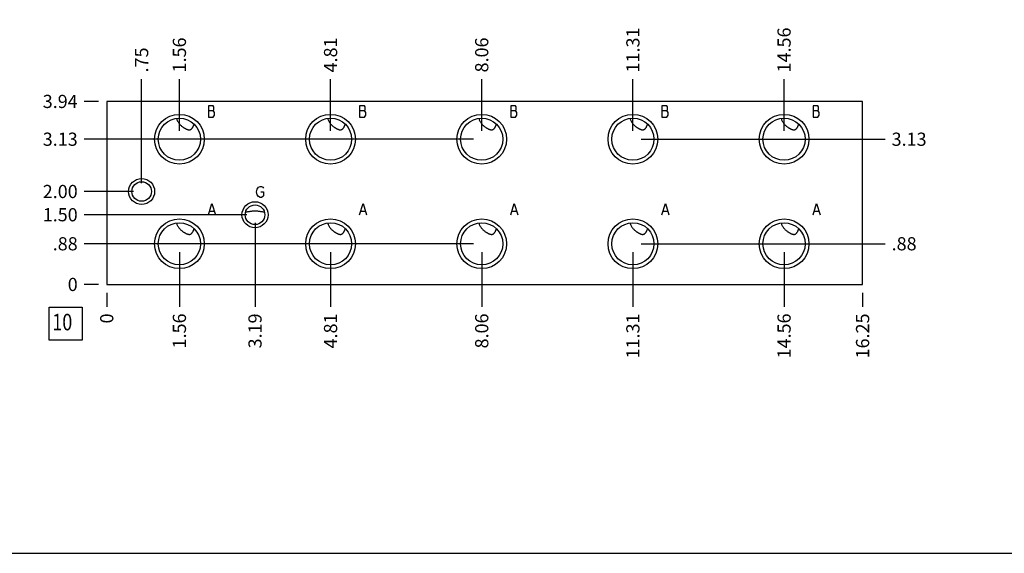
# Model space of a CAD drawing. Units: inches. Extents: x 0.3 to 21.7, y 0.3 to 16.7.
# Drawn here: x 4.8 to 12.3, y 0.3 to 4.3 of the extents above; entities that cross this region are included whole.
import ezdxf

# ---------------------------------------------------------------- set-up
doc = ezdxf.new("R2010")
doc.units = ezdxf.units.IN
doc.header["$LTSCALE"] = 1.21
doc.header["$MEASUREMENT"] = 0
doc.layers.get('0').update_dxf_attribs({"linetype": 'CONTINUOUS'})
doc.styles.get("Standard").update_dxf_attribs({"font": 'txt', "width": 0.8})
doc.dimstyles.new('DIMSTYLE_1', dxfattribs={"dimtxt": 0.1, "dimasz": 0.1875, "dimexe": 0.125, "dimexo": 0.0625, "dimgap": 0.025, "dimtad": 0, "dimtih": 1, "dimtoh": 1, "dimlfac": 2.83737, "dimzin": 4, "dimdsep": 46, "dimtxsty": 'STANDARD', "dimblk": '_FILLED', "dimblk1": '_FILLED', "dimblk2": '_FILLED', "dimcen": 0.09, "dimadec": 0, "dimazin": 0, "dimtfac": 1, "dimtofl": 0, "dimtmove": 0, "dimatfit": 3, "dimldrblk": '_FILLED', "dimfxl": 1, "dimtolj": 1, "dimtzin": 4, "dimarcsym": 0})
doc.dimstyles.new('DIMSTYLE_2', dxfattribs={"dimtxt": 0.1, "dimasz": 0.1875, "dimexe": 0.125, "dimexo": 0.0625, "dimgap": 0.025, "dimtad": 0, "dimtih": 1, "dimtoh": 1, "dimdec": 0, "dimlfac": 2.83737, "dimzin": 4, "dimdsep": 46, "dimtxsty": 'STANDARD', "dimblk": '_FILLED', "dimblk1": '_FILLED', "dimblk2": '_FILLED', "dimcen": 0.09, "dimadec": 0, "dimazin": 0, "dimtfac": 1, "dimtdec": 0, "dimtofl": 0, "dimtmove": 0, "dimatfit": 3, "dimldrblk": '_FILLED', "dimfxl": 1, "dimtolj": 1, "dimtzin": 4, "dimarcsym": 0})

# ---------------------------------------------------------------- blocks, each defined once
blk = doc.blocks.new('*D42')
at = {"color": 2, "linetype": 'CONTINUOUS'}
blk.add_line((11.1889, 2.2777), (11.1889, 2.1702), dxfattribs=at)
at = {"color": 2, "linetype": 'CONTINUOUS', "insert": (11.1389, 2.1202), "char_height": 0.1, "width": 0.4, "attachment_point": 3, "rotation": 90, "line_spacing_factor": 0.9}
blk.add_mtext('16.25', dxfattribs=at)
blk = doc.blocks.new('_FILLED')
at = {"color": 0, "linetype": 'BYBLOCK'}
blk.add_solid([(0, 0), (-1, 0.167), (-1, -0.167)], dxfattribs=at)
blk = doc.blocks.new('*D43')
at = {"color": 2, "linetype": 'CONTINUOUS'}
blk.add_line((5.4617, 2.2777), (5.4617, 2.1702), dxfattribs=at)
at = {"color": 2, "linetype": 'CONTINUOUS', "insert": (5.4117, 2.1202), "char_height": 0.1, "width": 0.08, "attachment_point": 3, "rotation": 90, "line_spacing_factor": 0.9}
blk.add_mtext('0', dxfattribs=at)
blk = doc.blocks.new('*D44')
at = {"color": 2, "linetype": 'CONTINUOUS'}
blk.add_line((5.3992, 3.7281), (5.2917, 3.7281), dxfattribs=at)
at = {"color": 2, "linetype": 'CONTINUOUS', "insert": (5.2417, 3.7781), "char_height": 0.1, "width": 0.32, "attachment_point": 3, "line_spacing_factor": 0.9}
blk.add_mtext('3.94', dxfattribs=at)
blk = doc.blocks.new('*D45')
at = {"color": 2, "linetype": 'CONTINUOUS'}
blk.add_line((5.3992, 2.3402), (5.2917, 2.3402), dxfattribs=at)
at = {"color": 2, "linetype": 'CONTINUOUS', "insert": (5.2417, 2.3902), "char_height": 0.1, "width": 0.08, "attachment_point": 3, "line_spacing_factor": 0.9}
blk.add_mtext('0', dxfattribs=at)
blk = doc.blocks.new('*D46')
at = {"color": 2, "linetype": 'CONTINUOUS'}
blk.add_line((6.0123, 3.5041), (6.0123, 3.8981), dxfattribs=at)
at = {"color": 2, "linetype": 'CONTINUOUS', "insert": (5.9623, 3.9481), "char_height": 0.1, "width": 0.32, "attachment_point": 1, "rotation": 90, "line_spacing_factor": 0.9}
blk.add_mtext('1.56', dxfattribs=at)
blk = doc.blocks.new('*D47')
at = {"color": 2, "linetype": 'CONTINUOUS'}
blk.add_line((5.9498, 3.4416), (5.2917, 3.4416), dxfattribs=at)
at = {"color": 2, "linetype": 'CONTINUOUS', "insert": (5.2417, 3.4916), "char_height": 0.1, "width": 0.32, "attachment_point": 3, "line_spacing_factor": 0.9}
blk.add_mtext('3.13', dxfattribs=at)
blk = doc.blocks.new('*D48')
at = {"color": 2, "linetype": 'CONTINUOUS'}
blk.add_line((6.0123, 2.5861), (6.0123, 2.1702), dxfattribs=at)
at = {"color": 2, "linetype": 'CONTINUOUS', "insert": (5.9623, 2.1202), "char_height": 0.1, "width": 0.32, "attachment_point": 3, "rotation": 90, "line_spacing_factor": 0.9}
blk.add_mtext('1.56', dxfattribs=at)
blk = doc.blocks.new('*D49')
at = {"color": 2, "linetype": 'CONTINUOUS'}
blk.add_line((5.9498, 2.6486), (5.2917, 2.6486), dxfattribs=at)
at = {"color": 2, "linetype": 'CONTINUOUS', "insert": (5.2417, 2.6986), "char_height": 0.1, "width": 0.24, "attachment_point": 3, "line_spacing_factor": 0.9}
blk.add_mtext('.88', dxfattribs=at)
blk = doc.blocks.new('*D50')
at = {"color": 2, "linetype": 'CONTINUOUS'}
blk.add_line((7.1577, 3.5041), (7.1577, 3.8981), dxfattribs=at)
at = {"color": 2, "linetype": 'CONTINUOUS', "insert": (7.1077, 3.9481), "char_height": 0.1, "width": 0.32, "attachment_point": 1, "rotation": 90, "line_spacing_factor": 0.9}
blk.add_mtext('4.81', dxfattribs=at)
blk = doc.blocks.new('*D51')
at = {"color": 2, "linetype": 'CONTINUOUS'}
blk.add_line((7.0952, 3.4416), (5.2917, 3.4416), dxfattribs=at)
at = {"color": 2, "linetype": 'CONTINUOUS', "insert": (5.2417, 3.4916), "char_height": 0.1, "width": 0.32, "attachment_point": 3, "line_spacing_factor": 0.9}
blk.add_mtext('3.13', dxfattribs=at)
blk = doc.blocks.new('*D52')
at = {"color": 2, "linetype": 'CONTINUOUS'}
blk.add_line((7.1577, 2.5861), (7.1577, 2.1702), dxfattribs=at)
at = {"color": 2, "linetype": 'CONTINUOUS', "insert": (7.1077, 2.1202), "char_height": 0.1, "width": 0.32, "attachment_point": 3, "rotation": 90, "line_spacing_factor": 0.9}
blk.add_mtext('4.81', dxfattribs=at)
blk = doc.blocks.new('*D53')
at = {"color": 2, "linetype": 'CONTINUOUS'}
blk.add_line((7.0952, 2.6486), (5.2917, 2.6486), dxfattribs=at)
at = {"color": 2, "linetype": 'CONTINUOUS', "insert": (5.2417, 2.6986), "char_height": 0.1, "width": 0.24, "attachment_point": 3, "line_spacing_factor": 0.9}
blk.add_mtext('.88', dxfattribs=at)
blk = doc.blocks.new('*D54')
at = {"color": 2, "linetype": 'CONTINUOUS'}
blk.add_line((8.3031, 3.5041), (8.3031, 3.8981), dxfattribs=at)
at = {"color": 2, "linetype": 'CONTINUOUS', "insert": (8.2531, 3.9481), "char_height": 0.1, "width": 0.32, "attachment_point": 1, "rotation": 90, "line_spacing_factor": 0.9}
blk.add_mtext('8.06', dxfattribs=at)
blk = doc.blocks.new('*D55')
at = {"color": 2, "linetype": 'CONTINUOUS'}
blk.add_line((8.2406, 3.4416), (5.2917, 3.4416), dxfattribs=at)
at = {"color": 2, "linetype": 'CONTINUOUS', "insert": (5.2417, 3.4916), "char_height": 0.1, "width": 0.32, "attachment_point": 3, "line_spacing_factor": 0.9}
blk.add_mtext('3.13', dxfattribs=at)
blk = doc.blocks.new('*D56')
at = {"color": 2, "linetype": 'CONTINUOUS'}
blk.add_line((8.3031, 2.5861), (8.3031, 2.1702), dxfattribs=at)
at = {"color": 2, "linetype": 'CONTINUOUS', "insert": (8.2531, 2.1202), "char_height": 0.1, "width": 0.32, "attachment_point": 3, "rotation": 90, "line_spacing_factor": 0.9}
blk.add_mtext('8.06', dxfattribs=at)
blk = doc.blocks.new('*D57')
at = {"color": 2, "linetype": 'CONTINUOUS'}
blk.add_line((8.2406, 2.6486), (5.2917, 2.6486), dxfattribs=at)
at = {"color": 2, "linetype": 'CONTINUOUS', "insert": (5.2417, 2.6986), "char_height": 0.1, "width": 0.24, "attachment_point": 3, "line_spacing_factor": 0.9}
blk.add_mtext('.88', dxfattribs=at)
blk = doc.blocks.new('*D58')
at = {"color": 2, "linetype": 'CONTINUOUS'}
blk.add_line((9.4485, 3.5041), (9.4485, 3.8981), dxfattribs=at)
at = {"color": 2, "linetype": 'CONTINUOUS', "insert": (9.3985, 3.9481), "char_height": 0.1, "width": 0.4, "attachment_point": 1, "rotation": 90, "line_spacing_factor": 0.9}
blk.add_mtext('11.31', dxfattribs=at)
blk = doc.blocks.new('*D59')
at = {"color": 2, "linetype": 'CONTINUOUS'}
blk.add_line((9.511, 3.4416), (11.3589, 3.4416), dxfattribs=at)
at = {"color": 2, "linetype": 'CONTINUOUS', "insert": (11.4089, 3.4916), "char_height": 0.1, "width": 0.32, "attachment_point": 1, "line_spacing_factor": 0.9}
blk.add_mtext('3.13', dxfattribs=at)
blk = doc.blocks.new('*D60')
at = {"color": 2, "linetype": 'CONTINUOUS'}
blk.add_line((9.4485, 2.5861), (9.4485, 2.1702), dxfattribs=at)
at = {"color": 2, "linetype": 'CONTINUOUS', "insert": (9.3985, 2.1202), "char_height": 0.1, "width": 0.4, "attachment_point": 3, "rotation": 90, "line_spacing_factor": 0.9}
blk.add_mtext('11.31', dxfattribs=at)
blk = doc.blocks.new('*D61')
at = {"color": 2, "linetype": 'CONTINUOUS'}
blk.add_line((9.511, 2.6486), (11.3589, 2.6486), dxfattribs=at)
at = {"color": 2, "linetype": 'CONTINUOUS', "insert": (11.4089, 2.6986), "char_height": 0.1, "width": 0.24, "attachment_point": 1, "line_spacing_factor": 0.9}
blk.add_mtext('.88', dxfattribs=at)
blk = doc.blocks.new('*D62')
at = {"color": 2, "linetype": 'CONTINUOUS'}
blk.add_line((10.594, 3.5041), (10.594, 3.8981), dxfattribs=at)
at = {"color": 2, "linetype": 'CONTINUOUS', "insert": (10.544, 3.9481), "char_height": 0.1, "width": 0.4, "attachment_point": 1, "rotation": 90, "line_spacing_factor": 0.9}
blk.add_mtext('14.56', dxfattribs=at)
blk = doc.blocks.new('*D63')
at = {"color": 2, "linetype": 'CONTINUOUS'}
blk.add_line((10.6565, 3.4416), (11.3589, 3.4416), dxfattribs=at)
at = {"color": 2, "linetype": 'CONTINUOUS', "insert": (11.4089, 3.4916), "char_height": 0.1, "width": 0.32, "attachment_point": 1, "line_spacing_factor": 0.9}
blk.add_mtext('3.13', dxfattribs=at)
blk = doc.blocks.new('*D64')
at = {"color": 2, "linetype": 'CONTINUOUS'}
blk.add_line((10.594, 2.5861), (10.594, 2.1702), dxfattribs=at)
at = {"color": 2, "linetype": 'CONTINUOUS', "insert": (10.544, 2.1202), "char_height": 0.1, "width": 0.4, "attachment_point": 3, "rotation": 90, "line_spacing_factor": 0.9}
blk.add_mtext('14.56', dxfattribs=at)
blk = doc.blocks.new('*D65')
at = {"color": 2, "linetype": 'CONTINUOUS'}
blk.add_line((10.6565, 2.6486), (11.3589, 2.6486), dxfattribs=at)
at = {"color": 2, "linetype": 'CONTINUOUS', "insert": (11.4089, 2.6986), "char_height": 0.1, "width": 0.24, "attachment_point": 1, "line_spacing_factor": 0.9}
blk.add_mtext('.88', dxfattribs=at)
blk = doc.blocks.new('*D66')
at = {"color": 2, "linetype": 'CONTINUOUS'}
blk.add_line((6.5853, 2.8064), (6.5853, 2.1702), dxfattribs=at)
at = {"color": 2, "linetype": 'CONTINUOUS', "insert": (6.5353, 2.1202), "char_height": 0.1, "width": 0.32, "attachment_point": 3, "rotation": 90, "line_spacing_factor": 0.9}
blk.add_mtext('3.19', dxfattribs=at)
blk = doc.blocks.new('*D67')
at = {"color": 2, "linetype": 'CONTINUOUS'}
blk.add_line((6.5228, 2.8689), (5.2917, 2.8689), dxfattribs=at)
at = {"color": 2, "linetype": 'CONTINUOUS', "insert": (5.2417, 2.9189), "char_height": 0.1, "width": 0.32, "attachment_point": 3, "line_spacing_factor": 0.9}
blk.add_mtext('1.50', dxfattribs=at)
blk = doc.blocks.new('*D68')
at = {"color": 2, "linetype": 'CONTINUOUS'}
blk.add_line((5.7261, 3.1076), (5.7261, 3.8981), dxfattribs=at)
at = {"color": 2, "linetype": 'CONTINUOUS', "insert": (5.6761, 3.9481), "char_height": 0.1, "width": 0.24, "attachment_point": 1, "rotation": 90, "line_spacing_factor": 0.9}
blk.add_mtext('.75', dxfattribs=at)
blk = doc.blocks.new('*D69')
at = {"color": 2, "linetype": 'CONTINUOUS'}
blk.add_line((5.6636, 3.0451), (5.2917, 3.0451), dxfattribs=at)
at = {"color": 2, "linetype": 'CONTINUOUS', "insert": (5.2417, 3.0951), "char_height": 0.1, "width": 0.32, "attachment_point": 3, "line_spacing_factor": 0.9}
blk.add_mtext('2.00', dxfattribs=at)
blk = doc.blocks.new('SUN_FACENUMBER_BL9', base_point=(5.1515, 2.0421))
at = {"color": 2, "linetype": 'CONTINUOUS'}
for p, q in [((5.0265, 2.1671), (5.2765, 2.1671)), ((5.0265, 1.9171), (5.0265, 2.1671)), ((5.2765, 2.1671), (5.2765, 1.9171)), ((5.2765, 1.9171), (5.0265, 1.9171))]:
    blk.add_line(p, q, dxfattribs=at)
at = {"color": 2, "linetype": 'CONTINUOUS', "width": 0.8}
blk.add_text('10', height=0.125, dxfattribs=at).set_placement((5.0493, 1.9926))

msp = doc.modelspace()

# ---------------------------------------------------------------- linework, layer by layer
at = {"color": 7, "linetype": 'CONTINUOUS'}
for p, q in [((5.4617, 3.7281), (5.4617, 2.3402)), ((11.1889, 3.7281), (5.4617, 3.7281)), ((11.1889, 2.3402), (11.1889, 3.7281)), ((5.4617, 2.3402), (11.1889, 2.3402)), ((0.3013, 0.3013), (21.6988, 0.3013))]:
    msp.add_line(p, q, dxfattribs=at)
at = {"color": 4, "linetype": 'CONTINUOUS'}
for p, q in [((6.2318, 3.6936), (6.2318, 3.609)), ((6.2688, 3.6936), (6.2318, 3.6936)), ((6.2318, 3.6583), (6.2688, 3.6583)), ((6.2741, 3.6865), (6.2688, 3.6936)), ((6.2688, 3.6583), (6.2741, 3.6654)), ((6.2794, 3.6442), (6.2688, 3.6583)), ((6.2741, 3.6654), (6.2741, 3.6865)), ((7.3773, 3.6936), (7.3773, 3.609)), ((7.4143, 3.6936), (7.3773, 3.6936)), ((7.3773, 3.6583), (7.4143, 3.6583)), ((7.4195, 3.6865), (7.4143, 3.6936)), ((7.4143, 3.6583), (7.4195, 3.6654)), ((7.4248, 3.6442), (7.4143, 3.6583)), ((7.4195, 3.6654), (7.4195, 3.6865)), ((8.5227, 3.6936), (8.5227, 3.609)), ((8.5597, 3.6936), (8.5227, 3.6936)), ((8.5227, 3.6583), (8.5597, 3.6583)), ((8.565, 3.6865), (8.5597, 3.6936)), ((8.5597, 3.6583), (8.565, 3.6654)), ((8.5703, 3.6442), (8.5597, 3.6583)), ((8.565, 3.6654), (8.565, 3.6865)), ((9.7051, 3.6936), (9.6681, 3.6936)), ((9.6681, 3.6936), (9.6681, 3.609)), ((9.6681, 3.6583), (9.7051, 3.6583)), ((9.7104, 3.6865), (9.7051, 3.6936)), ((9.7051, 3.6583), (9.7104, 3.6654)), ((9.7157, 3.6442), (9.7051, 3.6583)), ((9.7104, 3.6654), (9.7104, 3.6865)), ((10.8505, 3.6936), (10.8135, 3.6936)), ((10.8135, 3.6936), (10.8135, 3.609)), ((10.8135, 3.6583), (10.8505, 3.6583)), ((10.8558, 3.6865), (10.8505, 3.6936)), ((10.8505, 3.6583), (10.8558, 3.6654)), ((10.8611, 3.6442), (10.8505, 3.6583)), ((10.8558, 3.6654), (10.8558, 3.6865)), ((6.2318, 3.609), (6.2688, 3.609)), ((6.2688, 3.609), (6.2794, 3.6231)), ((6.2794, 3.6231), (6.2794, 3.6442)), ((7.3773, 3.609), (7.4143, 3.609)), ((7.4143, 3.609), (7.4248, 3.6231)), ((7.4248, 3.6231), (7.4248, 3.6442)), ((8.5227, 3.609), (8.5597, 3.609)), ((8.5597, 3.609), (8.5703, 3.6231)), ((8.5703, 3.6231), (8.5703, 3.6442)), ((9.6681, 3.609), (9.7051, 3.609)), ((9.7051, 3.609), (9.7157, 3.6231)), ((9.7157, 3.6231), (9.7157, 3.6442)), ((10.8135, 3.609), (10.8505, 3.609)), ((10.8505, 3.609), (10.8611, 3.6231)), ((10.8611, 3.6231), (10.8611, 3.6442)), ((6.5966, 3.0416), (6.6019, 3.0627)), ((6.6019, 3.0627), (6.6125, 3.0768)), ((6.6125, 3.0768), (6.623, 3.0839)), ((6.623, 3.0839), (6.6336, 3.0839)), ((6.6336, 3.0839), (6.6442, 3.0768)), ((6.6442, 3.0768), (6.6495, 3.0698)), ((6.6019, 3.0204), (6.5966, 3.0416)), ((6.6125, 3.0063), (6.6019, 3.0204)), ((6.623, 2.9993), (6.6125, 3.0063)), ((6.6336, 2.9993), (6.623, 2.9993)), ((6.6283, 3.0416), (6.6495, 3.0416)), ((6.6442, 3.0063), (6.6336, 2.9993)), ((6.6495, 3.0134), (6.6442, 3.0063)), ((6.6495, 3.0416), (6.6495, 3.0134)), ((6.2318, 2.8689), (6.2583, 2.9535)), ((6.2583, 2.9535), (6.2847, 2.8689)), ((7.3773, 2.8689), (7.4037, 2.9535)), ((7.4037, 2.9535), (7.4301, 2.8689)), ((8.5227, 2.8689), (8.5491, 2.9535)), ((8.5491, 2.9535), (8.5755, 2.8689)), ((9.6681, 2.8689), (9.6945, 2.9535)), ((9.6945, 2.9535), (9.721, 2.8689)), ((10.8135, 2.8689), (10.84, 2.9535)), ((10.84, 2.9535), (10.8664, 2.8689)), ((6.2424, 2.8971), (6.2741, 2.8971)), ((7.3878, 2.8971), (7.4195, 2.8971)), ((8.5333, 2.8971), (8.565, 2.8971)), ((9.6787, 2.8971), (9.7104, 2.8971)), ((10.8241, 2.8971), (10.8558, 2.8971))]:
    msp.add_line(p, q, dxfattribs=at)
at = {"color": 7, "linetype": 'CONTINUOUS'}
for centre, radius in [((6.0123, 3.4416), 0.1886), ((6.0123, 3.4416), 0.1597), ((7.1577, 3.4416), 0.1886), ((7.1577, 3.4416), 0.1597), ((8.3031, 3.4416), 0.1886), ((8.3031, 3.4416), 0.1597), ((9.4485, 3.4416), 0.1886), ((9.4485, 3.4416), 0.1597), ((10.594, 3.4416), 0.1886), ((10.594, 3.4416), 0.1597), ((5.7261, 3.0451), 0.0987), ((5.7261, 3.0451), 0.0744), ((6.5853, 2.8689), 0.0987), ((6.5853, 2.8689), 0.0744), ((6.0123, 2.6486), 0.1886), ((7.1577, 2.6486), 0.1886), ((8.3031, 2.6486), 0.1886), ((9.4485, 2.6486), 0.1886), ((10.594, 2.6486), 0.1886), ((6.0123, 2.6486), 0.1597), ((7.1577, 2.6486), 0.1597), ((8.3031, 2.6486), 0.1597), ((9.4485, 2.6486), 0.1597), ((10.594, 2.6486), 0.1597)]:
    msp.add_circle(centre, radius, dxfattribs=at)
for points, knots in [([(5.9897, 3.5996), (5.991, 3.596), (5.9938, 3.5887), (5.9989, 3.5781), (6.005, 3.5679), (6.0097, 3.5615), (6.0123, 3.5584)], [0, 0, 0, 0, 0.246184, 0.494127, 0.744924, 1, 1, 1, 1]), ([(7.1351, 3.5996), (7.1364, 3.596), (7.1392, 3.5887), (7.1443, 3.5781), (7.1504, 3.5679), (7.1551, 3.5615), (7.1577, 3.5584)], [0, 0, 0, 0, 0.246184, 0.494127, 0.744924, 1, 1, 1, 1]), ([(8.2806, 3.5996), (8.2818, 3.596), (8.2846, 3.5887), (8.2897, 3.5781), (8.2958, 3.5679), (8.3006, 3.5615), (8.3031, 3.5584)], [0, 0, 0, 0, 0.246184, 0.494127, 0.744924, 1, 1, 1, 1]), ([(9.426, 3.5996), (9.4273, 3.596), (9.4301, 3.5887), (9.4351, 3.5781), (9.4412, 3.5679), (9.446, 3.5615), (9.4485, 3.5584)], [0, 0, 0, 0, 0.246184, 0.494127, 0.744924, 1, 1, 1, 1]), ([(10.5714, 3.5996), (10.5727, 3.596), (10.5755, 3.5887), (10.5806, 3.5781), (10.5867, 3.5679), (10.5914, 3.5615), (10.594, 3.5584)], [0, 0, 0, 0, 0.246184, 0.494127, 0.744924, 1, 1, 1, 1]), ([(6.0123, 3.5584), (6.0142, 3.556), (6.0184, 3.5514), (6.0252, 3.5448), (6.0326, 3.5385), (6.0391, 3.5337), (6.0446, 3.53), (6.0488, 3.5273), (6.0531, 3.5247), (6.0575, 3.5223), (6.062, 3.5199), (6.0665, 3.5178), (6.0711, 3.5159), (6.0758, 3.5144), (6.0805, 3.5133), (6.0844, 3.5128), (6.0876, 3.5128), (6.0899, 3.513), (6.0921, 3.5134), (6.0942, 3.514), (6.0963, 3.5148), (6.099, 3.5161), (6.102, 3.5181), (6.1053, 3.521), (6.1082, 3.5242), (6.1109, 3.5278), (6.1132, 3.5315), (6.1154, 3.5353), (6.1173, 3.5393), (6.1191, 3.5434), (6.1213, 3.5489), (6.1227, 3.5532), (6.1236, 3.556)], [0, 0, 0, 0, 0.061892, 0.125007, 0.189416, 0.255037, 0.288231, 0.321617, 0.355136, 0.388718, 0.422282, 0.455733, 0.488953, 0.521801, 0.554107, 0.585696, 0.601193, 0.616481, 0.631572, 0.64649, 0.661266, 0.675938, 0.705081, 0.734164, 0.763307, 0.792556, 0.821921, 0.851397, 0.880972, 0.910632, 0.940364, 1, 1, 1, 1]), ([(7.1577, 3.5584), (7.1596, 3.556), (7.1638, 3.5514), (7.1706, 3.5448), (7.178, 3.5385), (7.1845, 3.5337), (7.19, 3.53), (7.1942, 3.5273), (7.1985, 3.5247), (7.2029, 3.5223), (7.2074, 3.5199), (7.2119, 3.5178), (7.2165, 3.5159), (7.2212, 3.5144), (7.2259, 3.5133), (7.2299, 3.5128), (7.233, 3.5128), (7.2353, 3.513), (7.2375, 3.5134), (7.2397, 3.514), (7.2417, 3.5148), (7.2444, 3.5161), (7.2474, 3.5181), (7.2507, 3.521), (7.2537, 3.5242), (7.2563, 3.5278), (7.2587, 3.5315), (7.2608, 3.5353), (7.2628, 3.5393), (7.2645, 3.5434), (7.2667, 3.5489), (7.2682, 3.5532), (7.269, 3.556)], [0, 0, 0, 0, 0.061892, 0.125007, 0.189416, 0.255037, 0.288231, 0.321617, 0.355135, 0.388718, 0.422282, 0.455733, 0.488953, 0.521801, 0.554107, 0.585696, 0.601193, 0.616481, 0.631572, 0.64649, 0.661266, 0.675938, 0.705081, 0.734164, 0.763307, 0.792556, 0.821921, 0.851397, 0.880972, 0.910632, 0.940364, 1, 1, 1, 1]), ([(8.3031, 3.5584), (8.3051, 3.556), (8.3092, 3.5514), (8.316, 3.5448), (8.3234, 3.5385), (8.33, 3.5337), (8.3354, 3.53), (8.3397, 3.5273), (8.344, 3.5247), (8.3484, 3.5223), (8.3528, 3.5199), (8.3574, 3.5178), (8.362, 3.5159), (8.3666, 3.5144), (8.3713, 3.5133), (8.3753, 3.5128), (8.3784, 3.5128), (8.3807, 3.513), (8.3829, 3.5134), (8.3851, 3.514), (8.3872, 3.5148), (8.3898, 3.5161), (8.3929, 3.5181), (8.3962, 3.521), (8.3991, 3.5242), (8.4017, 3.5278), (8.4041, 3.5315), (8.4062, 3.5353), (8.4082, 3.5393), (8.41, 3.5434), (8.4122, 3.5489), (8.4136, 3.5532), (8.4145, 3.556)], [0, 0, 0, 0, 0.061892, 0.125008, 0.189417, 0.255037, 0.288231, 0.321617, 0.355136, 0.388718, 0.422282, 0.455733, 0.488953, 0.521801, 0.554107, 0.585696, 0.601193, 0.616481, 0.631572, 0.64649, 0.661266, 0.675938, 0.705081, 0.734164, 0.763307, 0.792556, 0.821921, 0.851397, 0.880972, 0.910632, 0.940364, 1, 1, 1, 1]), ([(9.4485, 3.5584), (9.4505, 3.556), (9.4546, 3.5514), (9.4615, 3.5448), (9.4688, 3.5385), (9.4754, 3.5337), (9.4809, 3.53), (9.4851, 3.5273), (9.4894, 3.5247), (9.4938, 3.5223), (9.4982, 3.5199), (9.5028, 3.5178), (9.5074, 3.5159), (9.5121, 3.5144), (9.5168, 3.5133), (9.5207, 3.5128), (9.5238, 3.5128), (9.5261, 3.513), (9.5284, 3.5134), (9.5305, 3.514), (9.5326, 3.5148), (9.5352, 3.5161), (9.5383, 3.5181), (9.5416, 3.521), (9.5445, 3.5242), (9.5471, 3.5278), (9.5495, 3.5315), (9.5517, 3.5353), (9.5536, 3.5393), (9.5554, 3.5434), (9.5576, 3.5489), (9.559, 3.5532), (9.5599, 3.556)], [0, 0, 0, 0, 0.061892, 0.125008, 0.189417, 0.255037, 0.288231, 0.321617, 0.355136, 0.388718, 0.422282, 0.455733, 0.488953, 0.521801, 0.554107, 0.585696, 0.601193, 0.616481, 0.631572, 0.64649, 0.661266, 0.675938, 0.705081, 0.734164, 0.763307, 0.792556, 0.821921, 0.851397, 0.880972, 0.910632, 0.940364, 1, 1, 1, 1]), ([(10.594, 3.5584), (10.5959, 3.556), (10.6001, 3.5514), (10.6069, 3.5448), (10.6143, 3.5385), (10.6208, 3.5337), (10.6263, 3.53), (10.6305, 3.5273), (10.6348, 3.5247), (10.6392, 3.5223), (10.6437, 3.5199), (10.6482, 3.5178), (10.6528, 3.5159), (10.6575, 3.5144), (10.6622, 3.5133), (10.6662, 3.5128), (10.6693, 3.5128), (10.6716, 3.513), (10.6738, 3.5134), (10.676, 3.514), (10.678, 3.5148), (10.6807, 3.5161), (10.6837, 3.5181), (10.687, 3.521), (10.6899, 3.5242), (10.6926, 3.5278), (10.6949, 3.5315), (10.6971, 3.5353), (10.699, 3.5393), (10.7008, 3.5434), (10.703, 3.5489), (10.7044, 3.5532), (10.7053, 3.556)], [0, 0, 0, 0, 0.061892, 0.125008, 0.189417, 0.255037, 0.288231, 0.321617, 0.355136, 0.388718, 0.422282, 0.455733, 0.488953, 0.521801, 0.554107, 0.585696, 0.601193, 0.616481, 0.631572, 0.64649, 0.661266, 0.675938, 0.705081, 0.734164, 0.763307, 0.792556, 0.821921, 0.851397, 0.880972, 0.910632, 0.940364, 1, 1, 1, 1]), ([(6.5141, 2.8901), (6.5169, 2.8905), (6.5225, 2.8913), (6.5311, 2.8926), (6.5397, 2.8939), (6.5484, 2.8953), (6.5573, 2.8966), (6.5664, 2.8978), (6.5742, 2.8985), (6.5805, 2.8988), (6.5837, 2.8988), (6.5853, 2.8988)], [0, 0, 0, 0, 0.118867, 0.23866, 0.359702, 0.482441, 0.607459, 0.735386, 0.866516, 0.933084, 1, 1, 1, 1]), ([(6.5853, 2.8988), (6.5869, 2.8988), (6.5901, 2.8988), (6.5965, 2.8985), (6.6042, 2.8978), (6.6133, 2.8966), (6.6222, 2.8953), (6.631, 2.8939), (6.6396, 2.8926), (6.6481, 2.8913), (6.6538, 2.8905), (6.6566, 2.8901)], [0, 0, 0, 0, 0.066918, 0.133488, 0.264619, 0.392546, 0.517563, 0.640301, 0.761342, 0.881134, 1, 1, 1, 1]), ([(5.9897, 2.8067), (5.991, 2.803), (5.9938, 2.7957), (5.9989, 2.7852), (6.005, 2.775), (6.0097, 2.7685), (6.0123, 2.7654)], [0, 0, 0, 0, 0.246184, 0.494127, 0.744924, 1, 1, 1, 1]), ([(6.0123, 2.7654), (6.0142, 2.7631), (6.0184, 2.7584), (6.0252, 2.7518), (6.0326, 2.7456), (6.0391, 2.7407), (6.0446, 2.737), (6.0488, 2.7343), (6.0531, 2.7317), (6.0575, 2.7293), (6.062, 2.727), (6.0665, 2.7248), (6.0711, 2.7229), (6.0758, 2.7214), (6.0805, 2.7203), (6.0844, 2.7198), (6.0876, 2.7198), (6.0899, 2.72), (6.0921, 2.7204), (6.0942, 2.721), (6.0963, 2.7218), (6.099, 2.7231), (6.102, 2.7251), (6.1053, 2.728), (6.1082, 2.7312), (6.1109, 2.7348), (6.1132, 2.7385), (6.1154, 2.7423), (6.1173, 2.7463), (6.1191, 2.7504), (6.1213, 2.7559), (6.1227, 2.7602), (6.1236, 2.763)], [0, 0, 0, 0, 0.061892, 0.125007, 0.189416, 0.255037, 0.288231, 0.321617, 0.355136, 0.388718, 0.422282, 0.455733, 0.488953, 0.521801, 0.554107, 0.585696, 0.601193, 0.616481, 0.631572, 0.64649, 0.661266, 0.675938, 0.705081, 0.734164, 0.763307, 0.792556, 0.821921, 0.851397, 0.880972, 0.910632, 0.940364, 1, 1, 1, 1]), ([(7.1351, 2.8067), (7.1364, 2.803), (7.1392, 2.7957), (7.1443, 2.7852), (7.1504, 2.775), (7.1551, 2.7685), (7.1577, 2.7654)], [0, 0, 0, 0, 0.246184, 0.494127, 0.744924, 1, 1, 1, 1]), ([(7.1577, 2.7654), (7.1596, 2.7631), (7.1638, 2.7584), (7.1706, 2.7518), (7.178, 2.7456), (7.1845, 2.7407), (7.19, 2.737), (7.1942, 2.7343), (7.1985, 2.7317), (7.2029, 2.7293), (7.2074, 2.727), (7.2119, 2.7248), (7.2165, 2.7229), (7.2212, 2.7214), (7.2259, 2.7203), (7.2299, 2.7198), (7.233, 2.7198), (7.2353, 2.72), (7.2375, 2.7204), (7.2397, 2.721), (7.2417, 2.7218), (7.2444, 2.7231), (7.2474, 2.7251), (7.2507, 2.728), (7.2537, 2.7312), (7.2563, 2.7348), (7.2587, 2.7385), (7.2608, 2.7423), (7.2628, 2.7463), (7.2645, 2.7504), (7.2667, 2.7559), (7.2682, 2.7602), (7.269, 2.763)], [0, 0, 0, 0, 0.061892, 0.125007, 0.189416, 0.255037, 0.288231, 0.321617, 0.355135, 0.388718, 0.422282, 0.455733, 0.488953, 0.521801, 0.554107, 0.585696, 0.601193, 0.616481, 0.631572, 0.64649, 0.661266, 0.675938, 0.705081, 0.734164, 0.763307, 0.792556, 0.821921, 0.851397, 0.880972, 0.910632, 0.940364, 1, 1, 1, 1]), ([(8.2806, 2.8067), (8.2818, 2.803), (8.2846, 2.7957), (8.2897, 2.7852), (8.2958, 2.775), (8.3006, 2.7685), (8.3031, 2.7654)], [0, 0, 0, 0, 0.246184, 0.494127, 0.744924, 1, 1, 1, 1]), ([(8.3031, 2.7654), (8.3051, 2.7631), (8.3092, 2.7584), (8.316, 2.7518), (8.3234, 2.7456), (8.33, 2.7407), (8.3354, 2.737), (8.3397, 2.7343), (8.344, 2.7317), (8.3484, 2.7293), (8.3528, 2.727), (8.3574, 2.7248), (8.362, 2.7229), (8.3666, 2.7214), (8.3713, 2.7203), (8.3753, 2.7198), (8.3784, 2.7198), (8.3807, 2.72), (8.3829, 2.7204), (8.3851, 2.721), (8.3872, 2.7218), (8.3898, 2.7231), (8.3929, 2.7251), (8.3962, 2.728), (8.3991, 2.7312), (8.4017, 2.7348), (8.4041, 2.7385), (8.4062, 2.7423), (8.4082, 2.7463), (8.41, 2.7504), (8.4122, 2.7559), (8.4136, 2.7602), (8.4145, 2.763)], [0, 0, 0, 0, 0.061892, 0.125008, 0.189417, 0.255037, 0.288231, 0.321617, 0.355136, 0.388718, 0.422282, 0.455733, 0.488953, 0.521801, 0.554107, 0.585696, 0.601193, 0.616481, 0.631572, 0.64649, 0.661266, 0.675938, 0.705081, 0.734164, 0.763307, 0.792556, 0.821921, 0.851397, 0.880972, 0.910632, 0.940364, 1, 1, 1, 1]), ([(9.426, 2.8067), (9.4273, 2.803), (9.4301, 2.7957), (9.4351, 2.7852), (9.4412, 2.775), (9.446, 2.7685), (9.4485, 2.7654)], [0, 0, 0, 0, 0.246184, 0.494127, 0.744924, 1, 1, 1, 1]), ([(9.4485, 2.7654), (9.4505, 2.7631), (9.4546, 2.7584), (9.4615, 2.7518), (9.4688, 2.7456), (9.4754, 2.7407), (9.4809, 2.737), (9.4851, 2.7343), (9.4894, 2.7317), (9.4938, 2.7293), (9.4982, 2.727), (9.5028, 2.7248), (9.5074, 2.7229), (9.5121, 2.7214), (9.5168, 2.7203), (9.5207, 2.7198), (9.5238, 2.7198), (9.5261, 2.72), (9.5284, 2.7204), (9.5305, 2.721), (9.5326, 2.7218), (9.5352, 2.7231), (9.5383, 2.7251), (9.5416, 2.728), (9.5445, 2.7312), (9.5471, 2.7348), (9.5495, 2.7385), (9.5517, 2.7423), (9.5536, 2.7463), (9.5554, 2.7504), (9.5576, 2.7559), (9.559, 2.7602), (9.5599, 2.763)], [0, 0, 0, 0, 0.061892, 0.125008, 0.189417, 0.255037, 0.288231, 0.321617, 0.355136, 0.388718, 0.422282, 0.455733, 0.488953, 0.521801, 0.554107, 0.585696, 0.601193, 0.616481, 0.631572, 0.64649, 0.661266, 0.675938, 0.705081, 0.734164, 0.763307, 0.792556, 0.821921, 0.851397, 0.880972, 0.910632, 0.940364, 1, 1, 1, 1]), ([(10.5714, 2.8067), (10.5727, 2.803), (10.5755, 2.7957), (10.5806, 2.7852), (10.5867, 2.775), (10.5914, 2.7685), (10.594, 2.7654)], [0, 0, 0, 0, 0.246184, 0.494127, 0.744924, 1, 1, 1, 1]), ([(10.594, 2.7654), (10.5959, 2.7631), (10.6001, 2.7584), (10.6069, 2.7518), (10.6143, 2.7456), (10.6208, 2.7407), (10.6263, 2.737), (10.6305, 2.7343), (10.6348, 2.7317), (10.6392, 2.7293), (10.6437, 2.727), (10.6482, 2.7248), (10.6528, 2.7229), (10.6575, 2.7214), (10.6622, 2.7203), (10.6662, 2.7198), (10.6693, 2.7198), (10.6716, 2.72), (10.6738, 2.7204), (10.676, 2.721), (10.678, 2.7218), (10.6807, 2.7231), (10.6837, 2.7251), (10.687, 2.728), (10.6899, 2.7312), (10.6926, 2.7348), (10.6949, 2.7385), (10.6971, 2.7423), (10.699, 2.7463), (10.7008, 2.7504), (10.703, 2.7559), (10.7044, 2.7602), (10.7053, 2.763)], [0, 0, 0, 0, 0.061892, 0.125008, 0.189417, 0.255037, 0.288231, 0.321617, 0.355136, 0.388718, 0.422282, 0.455733, 0.488953, 0.521801, 0.554107, 0.585696, 0.601193, 0.616481, 0.631572, 0.64649, 0.661266, 0.675938, 0.705081, 0.734164, 0.763307, 0.792556, 0.821921, 0.851397, 0.880972, 0.910632, 0.940364, 1, 1, 1, 1])]:
    msp.add_open_spline(points, degree=3, knots=knots, dxfattribs=at)

# ---------------------------------------------------------------- block references
at = {"color": 2, "linetype": 'CONTINUOUS'}
msp.add_blockref('SUN_FACENUMBER_BL9', (5.1515, 2.0421), dxfattribs=at)

# ---------------------------------------------------------------- dimensions: what is measured, and where the dimension line sits
for feature_location, offset, dtype, origin, dimstyle, picture, middle in [((9.4485, 3.5041), (0, 0.394), 1, (5.4617, 2.3402), 'DIMSTYLE_1', '*D58', (9.4485, 4.1481)), ((10.594, 3.5041), (0, 0.394), 1, (5.4617, 2.3402), 'DIMSTYLE_1', '*D62', (10.594, 4.1581)), ((6.0123, 3.5041), (0, 0.394), 1, (5.4617, 2.3402), 'DIMSTYLE_1', '*D46', (6.0123, 4.1181)), ((7.1577, 3.5041), (0, 0.394), 1, (5.4617, 2.3402), 'DIMSTYLE_1', '*D50', (7.1577, 4.0981)), ((8.3031, 3.5041), (0, 0.394), 1, (5.4617, 2.3402), 'DIMSTYLE_1', '*D54', (8.3031, 4.1056)), ((5.7261, 3.1076), (0, 0.7905), 1, (5.4617, 2.3402), 'DIMSTYLE_1', '*D68', (5.7261, 4.0781)), ((5.3992, 3.7281), (-0.1075, 0), 0, (5.4617, 2.3402), 'DIMSTYLE_1', '*D44', (5.0842, 3.7281)), ((5.9497553854, 3.4415861517), (-0.6580097237, 0), 0, (5.4617456617, 2.3402142909), 'DIMSTYLE_1', '*D47', (5.0842456207, 3.4415861511)), ((7.0951820367, 3.4415861517), (-1.803436375, 0), 0, (5.4617456617, 2.3402142909), 'DIMSTYLE_1', '*D51', (5.0842456207, 3.4415861511)), ((8.2406089401, 3.4415861517), (-2.9488632784, 0), 0, (5.4617456617, 2.3402142909), 'DIMSTYLE_1', '*D55', (5.0842456207, 3.4415861511)), ((9.5110356754, 3.4415861517), (1.8478436629, 0), 0, (5.4617456617, 2.3402142909), 'DIMSTYLE_1', '*D59', (11.5713789673, 3.4415861511)), ((10.6564624107, 3.4415861517), (0.7024169276, 0), 0, (5.4617456617, 2.3402142909), 'DIMSTYLE_1', '*D63', (11.5713789673, 3.4415861511)), ((5.6636, 3.0451), (-0.3718, 0), 0, (5.4617, 2.3402), 'DIMSTYLE_1', '*D69', (5.0817, 3.0451)), ((6.5228, 2.8689), (-1.2311, 0), 0, (5.4617, 2.3402), 'DIMSTYLE_1', '*D67', (5.0917, 2.8689)), ((6.5853, 2.8064), (0, -0.6362), 1, (5.4617, 2.3402), 'DIMSTYLE_1', '*D66', (6.5853, 1.9602)), ((5.949755, 2.648598), (-0.65801, 0), 0, (5.461746, 2.340214), 'DIMSTYLE_1', '*D49', (5.131746, 2.648598)), ((7.095182, 2.648598), (-1.803436, 0), 0, (5.461746, 2.340214), 'DIMSTYLE_1', '*D53', (5.131746, 2.648598)), ((8.240609, 2.648598), (-2.948863, 0), 0, (5.461746, 2.340214), 'DIMSTYLE_1', '*D57', (5.131746, 2.648598)), ((9.511036, 2.648598), (1.847844, 0), 0, (5.461746, 2.340214), 'DIMSTYLE_1', '*D61', (11.538879, 2.648598)), ((10.656462, 2.648598), (0.702417, 0), 0, (5.461746, 2.340214), 'DIMSTYLE_1', '*D65', (11.538879, 2.648598)), ((6.0123, 2.5861), (0, -0.4159), 1, (5.4617, 2.3402), 'DIMSTYLE_1', '*D48', (6.0123, 1.9702)), ((7.1577, 2.5861), (0, -0.4159), 1, (5.4617, 2.3402), 'DIMSTYLE_1', '*D52', (7.1577, 1.9502)), ((8.3031, 2.5861), (0, -0.4159), 1, (5.4617, 2.3402), 'DIMSTYLE_1', '*D56', (8.3031, 1.9577)), ((9.4485, 2.5861), (0, -0.4159), 1, (5.4617, 2.3402), 'DIMSTYLE_1', '*D60', (9.4485, 1.9202)), ((10.594, 2.5861), (0, -0.4159), 1, (5.4617, 2.3402), 'DIMSTYLE_1', '*D64', (10.594, 1.9302)), ((5.3992456617, 2.3402142909), (-0.1075, 0), 0, (5.4617456617, 2.3402142909), 'DIMSTYLE_2', '*D45', (5.2017456818, 2.3402143402)), ((5.4617456617, 2.2777142909), (0, -0.1075), 1, (5.4617456617, 2.3402142909), 'DIMSTYLE_2', '*D43', (5.4617455208, 2.0802142499)), ((11.1889, 2.2777), (0, -0.1075), 1, (5.4617, 2.3402), 'DIMSTYLE_1', '*D42', (11.1889, 1.9327))]:
    dim = msp.add_ordinate_dim(feature_location=feature_location, offset=offset, dtype=dtype, origin=origin, dimstyle=dimstyle, dxfattribs=at)
    dim.commit()
    dim.dimension.update_dxf_attribs({"geometry": picture, "text_midpoint": middle})

doc.saveas('drawing.dxf')
